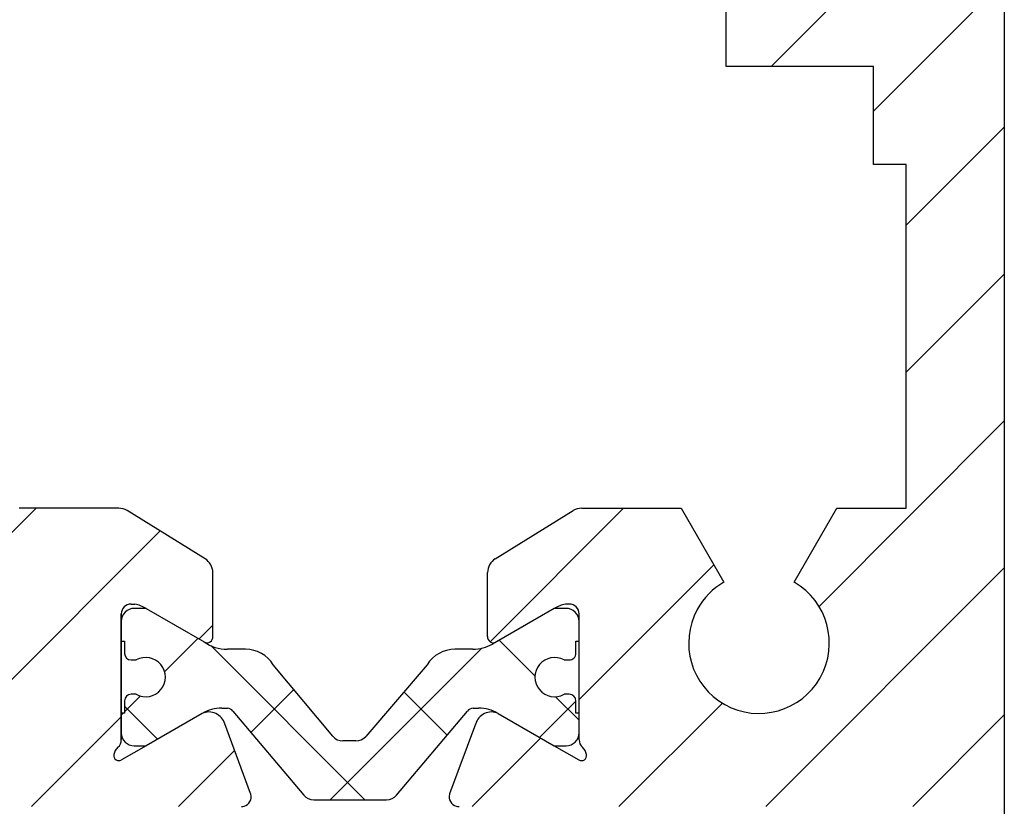
# Model space of a CAD drawing. Units: millimetres. Extents: x -3414 to 5266, y -2987 to 2584.
# Drawn here: x 5016 to 5047, y 24 to 48 of the extents above; entities that cross this region are included whole.
import ezdxf

# ---------------------------------------------------------------- set-up
doc = ezdxf.new("R2010")
doc.units = ezdxf.units.MM
for name, color, linetype in [('dimension-Bemassung', 5, 'Continuous'), ('hatching-Schraffur', 5, 'Continuous'), ('helpline-Hilfslinie', 2, 'Continuous'), ('outline-Körperkante', 7, 'Continuous')]:
    doc.layers.add(name, color=color, linetype=linetype)
doc.styles.get("Standard").update_dxf_attribs({"font": 'arial.ttf'})
doc.dimstyles.new('Details', dxfattribs={"dimtxt": 5, "dimasz": 6, "dimexe": 1.25, "dimexo": 0.625, "dimgap": 2, "dimtad": 1, "dimdec": 1, "dimtxsty": 'Standard', "dimcen": 2.5, "dimadec": 0, "dimazin": 0, "dimtfac": 1, "dimtdec": 1, "dimtmove": 0, "dimatfit": 3, "dimfxl": 1, "dimarcsym": 0})
pattern_1 = [(45, (0, 0), (-2.245064030267287, 2.245064030267288), [])]

# ---------------------------------------------------------------- blocks, each defined once
blk = doc.blocks.new('*D120')
at = {"layer": 'Defpoints', "color": 0, "transparency": 16777216}
for p in [(4924.631004101739, 2196.748467183838), (5046.513701608415, 2196.748467183838, -50), (5016.403324190823, -6.251290358045029, -25)]:
    blk.add_point(p, dxfattribs=at)
at = {"layer": 'dimension-Bemassung', "color": 0, "lineweight": -2, "transparency": 16777216}
for p, q in [((5045.888701608415, 2196.748467183838), (4923.381004101738, 2196.748467183838)), ((4924.63100410174, -0.2512903580450424), (4924.631004101739, 2190.748467183838)), ((5015.778324190822, -6.251290358045029), (4923.38100410174, -6.251290358045044))]:
    blk.add_line(p, q, dxfattribs=at)
at = {"layer": 'dimension-Bemassung', "color": 0, "transparency": 16777216}
for points in [[(4923.631004101739, 2190.748467183838), (4925.631004101738, 2190.748467183838), (4924.631004101739, 2196.748467183838)], [(4923.631004101739, -0.2512903580450426), (4925.63100410174, -0.2512903580450422), (4924.63100410174, -6.251290358045044)]]:
    blk.add_solid(points, dxfattribs=at)
at = {"layer": 'dimension-Bemassung', "color": 0, "transparency": 16777216, "insert": (4920.131004101738, 2025.07207803899), "char_height": 5, "attachment_point": 5, "rotation": 90}
blk.add_mtext('EH', dxfattribs=at)
blk = doc.blocks.new('3-64-1457_Türschuhprofil_unten')
at = {"layer": 'hatching-Schraffur'}
h = blk.add_hatch(dxfattribs=at)
h.set_pattern_fill('ANSI31', color=256, style=0)
h.set_pattern_definition(pattern_1)
edge = h.paths.add_edge_path()
edge.add_line((-13.03530299520267, 56.62000758589208), (-13.87394007735859, 54.47962550736004))
edge.add_arc((-14.61545556330437, 55.5710775965836), 1.319512364082993, 275.0355120620093, 304.19157514053353, ccw=False)
edge.add_line((-14.49963778046782, 54.25665790708305), (-14.69455159903312, 54.25665790708416))
edge.add_line((-14.69455159903312, 54.25665790708416), (-16.29358970470942, 55.17986298784098))
edge.add_line((-16.29358970470942, 55.17986298784098), (-16.98905481287643, 55.58138995525323))
edge.add_arc((-17.06741086247141, 55.4432399597467), 0.1588240906367339, 60.43891728339207, 190.1025223471957)
edge.add_arc((-16.85339298689305, 55.4743368212062), 0.3750423804834071, 189.0443407978814, 228.8871722369891)
edge.add_arc((-17.31849898822315, 54.95989399423411), 0.3186065499431238, 1.4879252664977116, 46.70174531784397, ccw=False)
edge.add_line((-16.99999986622526, 54.96816701987366), (-16.99999983222356, 51.21349142698909))
edge.add_arc((-16.69988838294192, 51.20376057144262), 0.3002691651495257, 178.1428842711421, 269.9787273469945)
edge.add_arc((-16.73712588602043, 51.72002606413755), 0.817378220293158, 272.6033191008107, 302.8630411789781)
edge.add_line((-16.29358970470943, 51.03345282632699), (-14.69455159903221, 51.95665790708287))
edge.add_line((-14.69455159903221, 51.95665790708287), (-14.19999986621963, 51.95665790708287))
edge.add_line((-14.19999986621963, 51.95665790708287), (-14.1999998662244, 49.61710598125296))
edge.add_line((-14.1999998662244, 49.61710598125296), (-11.49999986621867, 49.61710598125296))
edge.add_line((-11.49999986621867, 49.61710598125296), (-11.49999986621867, 47.61710598125296))
edge.add_line((-11.49999986621867, 47.61710598125296), (-15.99999986621867, 47.61710598125296))
edge.add_line((-15.99999986621867, 47.61710598125296), (-15.99999986621867, 44.61710598125296))
edge.add_line((-15.99999986621867, 44.61710598125296), (-16.99999986621867, 44.61710598125296))
edge.add_line((-16.99999986621867, 44.61710598125296), (-16.99999986621867, 34.11710598125296))
edge.add_line((-16.99999986621867, 34.11710598125296), (-14.87868297527995, 34.11710598125342))
edge.add_line((-14.87868297527995, 34.11710598125342), (-13.57499986621858, 31.85906059938966))
edge.add_arc((-12.49999986621857, 29.99710598125305), 2.150000000000062, 119.9999999999992, 388.586494598706)
edge.add_arc((-12.49999986621846, 29.99710598125357), 2.149999999999714, 28.58649459869507, 59.99999999999371)
edge.add_line((-11.4249998662184, 31.85906059938976), (-10.12131675715761, 34.11710598125296))
edge.add_line((-10.12131675715761, 34.11710598125296), (-7.078647858191288, 34.11710598125322))
edge.add_arc((-7.078647858190979, 33.61710598125325), 0.4999999999999716, 58.30340087363231, 90.00000000003541, ccw=False)
edge.add_line((-6.815937283677953, 34.04252713027972), (-4.437289291705377, 32.57363922480955))
edge.add_arc((-4.69999986621862, 32.14821807578328), 0.4999999999999046, -3.177547114319168e-11, 58.30340087359832, ccw=False)
edge.add_line((-4.199999866218718, 32.14821807578301), (-4.199999866219623, 30.19999999999982))
edge.add_arc((-4.377030803018009, 30.18592014528006), 0.1775899628150308, -119.30364214859208, 4.547350419775626, ccw=False)
edge.add_line((-4.463950058994838, 30.03105492054229), (-6.239999866218001, 31.05645775483678))
edge.add_arc((-6.919712453749994, 29.821306668328), 1.409825311218817, 61.17569272894242, 76.12585067126018)
edge.add_line((-6.581650370708338, 31.18999999999978), (-6.699999866218256, 31.18999999999978))
edge.add_arc((-6.699999866218171, 30.88999999999996), 0.2999999999998124, 90.00000000001629, 180.0000000000163)
edge.add_line((-6.999999866217983, 30.88999999999988), (-6.999999866218267, 27.03721359549849))
edge.add_arc((-7.29999986621798, 27.03721359550029), 0.2999999999997129, 311.81031489543375, 359.99999999965667, ccw=False)
edge.add_arc((-6.853393020887659, 26.53104379416542), 0.3750423804837051, 131.1128277629342, 170.9556592020422)
edge.add_arc((-7.067410896466038, 26.56214065562556), 0.1588240906369134, 169.8974776528494, 299.5610827166548)
edge.add_line((-6.989054846870857, 26.42399066011894), (-6.239999866218011, 26.85645775483674))
edge.add_line((-6.239999866218011, 26.85645775483674), (-4.526602406596423, 27.84568823937815))
edge.add_arc((-4.319019626600282, 27.3902820531553), 0.5004851696114209, 15.704940440163284, 114.5043985924683, ccw=False)
edge.add_line((-3.837218364243348, 27.52575510801211), (-3.04339932501945, 25.40488024923754))
edge.add_arc((-3.324363747520707, 25.2997185010177), 0.300000000000199, 15.520296132550015, 20.52029613249738, ccw=False)
edge.add_arc((-3.326626562909021, 25.29999552618701), 0.3021074368018291, -74.26891673580218, 15.354840701175476, ccw=False)
edge.add_arc((-3.326217045859311, 25.36534234191095), 0.3653448327999873, 269.78842537313346, 282.8896040069748, ccw=False)
edge.add_line((-3.327566142104522, 25), (-17.74999986621867, 25))
edge.add_arc((-17.74999986621867, 24.75), 0.25, 90, 180)
edge.add_line((-17.99999986621867, 24.75), (-17.99999986621867, 16.25))
edge.add_arc((-17.74999986621867, 16.25), 0.25, 180, 270)
edge.add_line((-17.74999986621867, 16), (-13.24999986621867, 16))
edge.add_arc((-13.24999986621867, 15.75), 0.25, 0, 90, ccw=False)
edge.add_line((-12.99999986621867, 15.75), (-12.99999986621867, 13.25))
edge.add_arc((-13.24999986621867, 13.25), 0.25, -90, 0, ccw=False)
edge.add_line((-13.24999986621867, 13), (-17.74999986621867, 13))
edge.add_arc((-17.74999986621867, 12.75), 0.25, 90, 180)
edge.add_line((-17.99999986621867, 12.75), (-17.99999986621867, 0.2500000000000035))
edge.add_arc((-18.24999986621867, 0.2500000000000035), 0.25, -89.99999999976552, 0, ccw=False)
edge.add_line((-18.24999986621765, 3.6e-15), (-19.74999986621867, 3.6e-15))
edge.add_arc((-19.74999986621867, 0.2500000000000035), 0.25, 180, 270, ccw=False)
edge.add_line((-19.99999986621867, 0.2500000000000036), (-19.99999986621867, 84.74999999999909))
edge.add_arc((-19.74999986621873, 84.74999999999869), 0.2499999999999432, 89.99999999998698, 179.9999999999088, ccw=False)
edge.add_line((-19.74999986621867, 84.99999999999864), (-18.24999986621867, 84.99999999999909))
edge.add_arc((-18.24999986621867, 84.74999999999909), 0.25, 0, 90, ccw=False)
edge.add_line((-17.99999986621867, 84.74999999999909), (-17.99999986621867, 83.49999999999864))
edge.add_line((-17.99999986621867, 83.49999999999864), (-18.99999986621867, 83.49999999999864))
edge.add_line((-18.99999986621867, 83.49999999999864), (-18.99999986621867, 81.49999999999864))
edge.add_line((-18.99999986621867, 81.49999999999864), (-17.99999986621867, 81.49999999999864))
edge.add_line((-17.99999986621867, 81.49999999999864), (-17.99999986621867, 76.85355339059197))
edge.add_line((-17.99999986621867, 76.85355339059197), (-18.35355325681178, 76.49999999999864))
edge.add_line((-18.35355325681178, 76.49999999999864), (-17.99999986621867, 76.1464466094053))
edge.add_line((-17.99999986621867, 76.1464466094053), (-17.99999986621867, 71.85355339059197))
edge.add_line((-17.99999986621867, 71.85355339059197), (-18.35355325681178, 71.49999999999864))
edge.add_line((-18.35355325681178, 71.49999999999864), (-17.99999986621867, 71.14644660940553))
edge.add_line((-17.99999986621867, 71.14644660940553), (-17.99999986621867, 66.85355339059197))
edge.add_line((-17.99999986621867, 66.85355339059197), (-18.35355325681178, 66.49999999999864))
edge.add_line((-18.35355325681178, 66.49999999999864), (-17.99999986621867, 66.1464466094053))
edge.add_line((-17.99999986621867, 66.1464466094053), (-17.99999986621867, 61.85355339059197))
edge.add_line((-17.99999986621867, 61.85355339059197), (-18.35355325681178, 61.49999999999863))
edge.add_line((-18.35355325681178, 61.49999999999863), (-17.99999986621867, 61.1464466094053))
edge.add_line((-17.99999986621867, 61.1464466094053), (-17.99999986621867, 57.29999999999989))
edge.add_arc((-17.69999986621872, 57.29999999999989), 0.2999999999999545, 180, 270)
edge.add_line((-17.69999986621872, 56.99999999999993), (-13.32050593718193, 57))
h = blk.add_hatch(dxfattribs=at)
h.set_pattern_fill('ANSI31', color=256, style=0)
h.set_pattern_definition(pattern_1)
edge = h.paths.add_edge_path()
edge.add_arc((13.32403629021704, 56.70032489339093), 0.2996958975770805, 89.32510362365213, 195.5450530459633, ccw=False)
edge.add_line((13.3275663756741, 57.00000000000007), (17.70000013378272, 57))
edge.add_arc((17.70000013378298, 57.29999999999969), 0.2999999999996916, 269.9999999999498, 360.0000000000203)
edge.add_line((18.00000013378268, 57.29999999999979), (18.00000013378268, 61.1464466094053))
edge.add_line((18.00000013378268, 61.1464466094053), (18.35355352437578, 61.49999999999863))
edge.add_line((18.35355352437578, 61.49999999999863), (18.00000013378268, 61.85355339059197))
edge.add_line((18.00000013378268, 61.85355339059197), (18.00000013378268, 66.1464466094053))
edge.add_line((18.00000013378268, 66.1464466094053), (18.35355352437578, 66.49999999999864))
edge.add_line((18.35355352437578, 66.49999999999864), (18.00000013378268, 66.85355339059197))
edge.add_line((18.00000013378268, 66.85355339059197), (18.00000013378268, 71.14644660940553))
edge.add_line((18.00000013378268, 71.14644660940553), (18.35355352437578, 71.49999999999864))
edge.add_line((18.35355352437578, 71.49999999999864), (18.00000013378268, 71.85355339059197))
edge.add_line((18.00000013378268, 71.85355339059197), (18.00000013378268, 76.1464466094053))
edge.add_line((18.00000013378268, 76.1464466094053), (18.35355352437578, 76.49999999999864))
edge.add_line((18.35355352437578, 76.49999999999864), (18.00000013378268, 76.85355339059197))
edge.add_line((18.00000013378268, 76.85355339059197), (18.00000013378268, 81.49999999999864))
edge.add_line((18.00000013378268, 81.49999999999864), (19.00000013378267, 81.49999999999864))
edge.add_line((19.00000013378267, 81.49999999999864), (19.00000013378267, 83.49999999999864))
edge.add_line((19.00000013378267, 83.49999999999864), (18.00000013378268, 83.49999999999864))
edge.add_line((18.00000013378268, 83.49999999999864), (18.00000013378268, 84.74999999999909))
edge.add_arc((18.25000013378268, 84.74999999999909), 0.25, 90, 180, ccw=False)
edge.add_line((18.25000013378268, 84.99999999999909), (19.75000013378268, 84.99999999999864))
edge.add_arc((19.75000013378273, 84.74999999999869), 0.2499999999999432, 9.117684385273606e-11, 90.00000000001302, ccw=False)
edge.add_line((20.00000013378268, 84.74999999999909), (20.00000013378268, 0.25))
edge.add_arc((19.75000013378268, 0.2500000000000035), 0.25, -90, 0, ccw=False)
edge.add_line((19.75000013378268, 3.6e-15), (18.25000013378165, 3.6e-15))
edge.add_arc((18.25000013378268, 0.2500000000000035), 0.25, 180, 269.9999999997655, ccw=False)
edge.add_line((18.00000013378268, 0.2500000000000035), (18.00000013378268, 12.75))
edge.add_arc((17.75000013378267, 12.75), 0.25, 0, 90)
edge.add_line((17.75000013378267, 13), (13.25000013378268, 13))
edge.add_arc((13.25000013378268, 13.25), 0.25, 180, 270, ccw=False)
edge.add_line((13.00000013378268, 13.25), (13.00000013378268, 15.75))
edge.add_arc((13.25000013378268, 15.75), 0.25, 90, 180, ccw=False)
edge.add_line((13.25000013378268, 16), (17.75000013378267, 16))
edge.add_arc((17.75000013378267, 16.25), 0.25, 270, 360)
edge.add_line((18.00000013378268, 16.25), (18.00000013378268, 24.75))
edge.add_arc((17.75000013378267, 24.75), 0.25, 0, 90)
edge.add_line((17.75000013378267, 25), (3.327566409668527, 25))
edge.add_arc((3.326217313423316, 25.36534234191095), 0.3653448327999873, 257.1103959930252, 270.21157462686654, ccw=False)
edge.add_arc((3.326626830473026, 25.29999552618701), 0.3021074368018296, 164.6451592988245, 254.2689167358023, ccw=False)
edge.add_arc((3.324364015084712, 25.2997185010177), 0.3000000000001989, 159.4797038675026, 164.4797038674501, ccw=False)
edge.add_line((3.043399592583455, 25.40488024923754), (3.837218631807353, 27.52575510801211))
edge.add_arc((4.319019894164287, 27.3902820531553), 0.5004851696114209, 65.49560140753181, 164.2950595598367, ccw=False)
edge.add_line((4.526602674160428, 27.84568823937815), (6.240000133782015, 26.85645775483674))
edge.add_line((6.240000133782015, 26.85645775483674), (6.989055114434862, 26.42399066011894))
edge.add_arc((7.067411164030043, 26.56214065562556), 0.1588240906369137, 240.4389172833452, 370.1025223471506)
edge.add_arc((6.853393288451664, 26.53104379416542), 0.3750423804837042, 9.044340797957757, 48.88717223706593)
edge.add_arc((7.300000133781985, 27.03721359550029), 0.2999999999997115, 180.0000000003433, 228.1896851045663, ccw=False)
edge.add_line((7.000000133782272, 27.03721359549849), (7.000000133781988, 30.88999999999988))
edge.add_arc((6.700000133782175, 30.88999999999996), 0.2999999999998124, 359.9999999999837, 449.9999999999836)
edge.add_line((6.700000133782261, 31.18999999999978), (6.581650638272343, 31.18999999999978))
edge.add_arc((6.919712721313999, 29.821306668328), 1.409825311218817, 103.8741493287398, 118.8243072710575)
edge.add_line((6.240000133782006, 31.05645775483678), (4.463950326558843, 30.03105492054229))
edge.add_arc((4.377031070582014, 30.18592014528006), 0.177589962815031, 175.4526495802244, 299.3036421485922, ccw=False)
edge.add_line((4.200000133783627, 30.19999999999982), (4.200000133782722, 32.14821807578301))
edge.add_arc((4.700000133782627, 32.14821807578328), 0.499999999999905, 121.69659912640199, 180.0000000000318, ccw=False)
edge.add_line((4.437289559269381, 32.57363922480955), (6.815937551241958, 34.04252713027972))
edge.add_arc((7.078648125754984, 33.61710598125325), 0.4999999999999717, 89.99999999996459, 121.69659912636769, ccw=False)
edge.add_line((7.078648125755293, 34.11710598125322), (10.12131702472162, 34.11710598125296))
edge.add_line((10.12131702472162, 34.11710598125296), (11.4250001337824, 31.85906059938976))
edge.add_arc((12.50000013378246, 29.99710598125357), 2.149999999999714, 120.0000000000063, 151.4135054013049)
edge.add_arc((12.50000013378257, 29.99710598125305), 2.150000000000062, 151.4135054012939, 420.0000000000007)
edge.add_line((13.57500013378258, 31.85906059938966), (14.87868324284396, 34.11710598125342))
edge.add_line((14.87868324284396, 34.11710598125342), (17.00000013378268, 34.11710598125296))
edge.add_line((17.00000013378268, 34.11710598125296), (17.00000013378268, 44.61710598125296))
edge.add_line((17.00000013378268, 44.61710598125296), (16.00000013378268, 44.61710598125296))
edge.add_line((16.00000013378268, 44.61710598125296), (16.00000013378268, 47.61710598125296))
edge.add_line((16.00000013378268, 47.61710598125296), (11.50000013378267, 47.61710598125296))
edge.add_line((11.50000013378267, 47.61710598125296), (11.50000013378267, 49.61710598125296))
edge.add_line((11.50000013378267, 49.61710598125296), (14.20000013378841, 49.61710598125296))
edge.add_line((14.20000013378841, 49.61710598125296), (14.20000013378363, 51.95665790708287))
edge.add_line((14.20000013378363, 51.95665790708287), (14.69455186659621, 51.95665790708287))
edge.add_line((14.69455186659621, 51.95665790708287), (16.29358997227344, 51.03345282632699))
edge.add_arc((16.73712615358443, 51.72002606413755), 0.8173782202931587, 237.1369588210219, 267.3966808991893)
edge.add_arc((16.69988865050593, 51.20376057144262), 0.3002691651495288, 270.0212726530055, 361.8571157288579)
edge.add_line((17.00000009978757, 51.21349142698909), (17.00000013378927, 54.96816701987366))
edge.add_arc((17.31849925578716, 54.95989399423411), 0.3186065499431244, 133.298254682156, 178.5120747335024, ccw=False)
edge.add_arc((16.85339325445706, 55.4743368212062), 0.3750423804834078, 311.1128277630109, 350.9556592021186)
edge.add_arc((17.06741113003541, 55.4432399597467), 0.1588240906367363, 349.8974776528042, 479.5610827166079)
edge.add_line((16.98905508044044, 55.58138995525323), (16.29358997227342, 55.17986298784098))
edge.add_line((16.29358997227342, 55.17986298784098), (14.69455186659712, 54.25665790708416))
edge.add_line((14.69455186659712, 54.25665790708416), (14.49963804803182, 54.25665790708305))
edge.add_arc((14.61545583086838, 55.5710775965836), 1.319512364082992, 235.8084248594665, 264.9644879379907, ccw=False)
edge.add_line((13.87394034492259, 54.47962550736004), (13.04156177613782, 56.60403451465192))
at = {"layer": 'hatching-Schraffur', "linetype": 'Continuous'}
h = blk.add_hatch(dxfattribs=at)
h.set_pattern_fill('ANSI37', color=5)
h.set_pattern_definition([(315, (-7.000000789053615, 28.9736206420871), (-2.245064030267287, -2.245064030267288), []), (225, (-7.000000789053615, 28.9736206420871), (-2.245064030267288, 2.245064030267287), [])])
edge = h.paths.add_edge_path()
edge.add_line((6.700000133782082, 28.43145775483678), (6.540473884747682, 28.43145775483678))
edge.add_arc((6.250000133782182, 28.95645775483676), 0.599999999999953, 61.04497562814379, 298.9550243718562, ccw=False)
edge.add_line((6.540473884747682, 29.48145775483674), (6.700000133782082, 29.48145775483674))
edge.add_arc((6.700000133782059, 29.68145775483676), 0.2000000000000206, 270.0000000000066, 360.0000000000071)
edge.add_line((6.900000133782081, 29.68145775483678), (6.900000133782081, 30.05645775483678))
edge.add_line((6.900000133782081, 30.05645775483678), (7.000000133781981, 30.05645775483678))
edge.add_line((7.000000133781981, 30.05645775483678), (7.000000133781981, 30.65645775483691))
edge.add_arc((6.600000133782047, 30.65645775483685), 0.3999999999999346, 9.16e-12, 90.00000000002366)
edge.add_line((6.600000133781882, 31.05645775483679), (6.240000133781982, 31.05645775483679))
edge.add_line((6.240000133781982, 31.05645775483679), (4.353397593403681, 29.96722727029548))
edge.add_arc((3.753397593403483, 31.00645775483706), 1.200000000000319, 270, 300.00000000000216, ccw=False)
edge.add_line((3.753397593403483, 29.80645775483674), (3.201108689111483, 29.80645775483678))
edge.add_arc((3.201108689111512, 28.80645775483655), 1.000000000000238, 90.00000000000168, 148.0000000000023)
edge.add_line((2.353060592954862, 29.33637701906984), (0.4771533947624525, 27.14624881555612))
edge.add_arc((0.1733585496475724, 27.40645775483673), 0.3999999999998922, 269.9999999999972, 319.41900372573065, ccw=False)
edge.add_line((0.1733585496475527, 27.00645775483684), (1.337820024e-07, 27.00645775483683))
edge.add_line((1.337820024e-07, 27.00645775483683), (-0.2240366757095078, 27.00645775483683))
edge.add_arc((-0.2240366757095, 27.40645775483669), 0.3999999999998671, 219.8067201356661, 269.99999999999886, ccw=False)
edge.add_line((-0.5313200520321395, 27.15037783247718), (-2.353060325391097, 29.33637701906984))
edge.add_arc((-3.201108421547641, 28.80645775483674), 1.000000000000046, 31.99999999999153, 89.99999999999118)
edge.add_line((-3.201108421547487, 29.80645775483678), (-3.753397325839507, 29.80645775483678))
edge.add_arc((-3.753397325839533, 31.00645775483706), 1.200000000000276, 240.00000000000142, 270.00000000000125, ccw=False)
edge.add_line((-4.353397325839647, 29.96722727029548), (-6.239999866218011, 31.05645775483679))
edge.add_line((-6.239999866218011, 31.05645775483679), (-6.599999866217911, 31.05645775483679))
edge.add_arc((-6.599999866218035, 30.65645775483682), 0.3999999999999666, 89.9999999999822, 179.9999999999863)
edge.add_line((-6.999999866218002, 30.65645775483691), (-6.999999866218002, 30.05645775483678))
edge.add_line((-6.999999866218002, 30.05645775483678), (-6.899999866218093, 30.05645775483678))
edge.add_line((-6.899999866218093, 30.05645775483678), (-6.899999866218093, 29.68145775483678))
edge.add_arc((-6.699999866218047, 29.68145775483678), 0.2000000000000455, 180, 270)
edge.add_line((-6.699999866218047, 29.48145775483674), (-6.540473617183477, 29.48145775483674))
edge.add_arc((-6.249999866218046, 28.9564577548367), 0.5999999999999753, -118.95502437187241, 118.9550243718474, ccw=False)
edge.add_line((-6.540473617183704, 28.43145775483678), (-6.699999866218047, 28.43145775483678))
edge.add_arc((-6.699999866218019, 28.23145775483671), 0.2000000000000739, 90.00000000000813, 179.9999999999918)
edge.add_line((-6.899999866218093, 28.23145775483674), (-6.899999866218093, 27.85645775483674))
edge.add_line((-6.899999866218093, 27.85645775483674), (-6.999999866218002, 27.85645775483674))
edge.add_line((-6.999999866218002, 27.85645775483674), (-6.999999866218002, 27.25645775483683))
edge.add_arc((-6.599999866217911, 27.25645775483683), 0.400000000000091, 180, 270)
edge.add_line((-6.599999866217911, 26.85645775483674), (-6.239999866218011, 26.85645775483674))
edge.add_line((-6.239999866218011, 26.85645775483674), (-4.526602406596468, 27.84568823937813))
edge.add_arc((-3.92660240659647, 26.80645775483698), 1.199999999999846, 90.0000000000042, 120.00000000000409, ccw=False)
edge.add_line((-3.926602406596557, 28.00645775483682), (-3.755417473000207, 28.00645775483683))
edge.add_arc((-3.755417473000127, 27.80645775483682), 0.2000000000000028, 32.00000000002018, 90.00000000002302, ccw=False)
edge.add_line((-3.585807853768877, 27.91244160768353), (-1.418118237249367, 25.34822213223099))
edge.add_arc((-1.112644239636642, 25.60645775483676), 0.4000000000001112, 220.2098552808362, 269.9999999999793)
edge.add_line((-1.112644239636787, 25.20645775483665), (1.337820024e-07, 25.20645775483688))
edge.add_line((1.337820024e-07, 25.20645775483688), (1.112644507200783, 25.20645775483665))
edge.add_arc((1.112644507200638, 25.60645775483676), 0.4000000000001123, 270.0000000000208, 319.7901447191638)
edge.add_line((1.418118504813363, 25.34822213223099), (3.585808121332882, 27.91244160768353))
edge.add_arc((3.755417740564281, 27.80645775483661), 0.2000000000002402, 89.99999999997141, 147.9999999999516, ccw=False)
edge.add_line((3.755417740564381, 28.00645775483685), (3.926602674160283, 28.00645775483683))
edge.add_arc((3.92660267416038, 26.80645775483655), 1.200000000000276, 60.00000000000159, 90.00000000000472, ccw=False)
edge.add_line((4.526602674160488, 27.84568823937814), (6.240000133781982, 26.85645775483674))
edge.add_line((6.240000133781982, 26.85645775483674), (6.600000133781882, 26.85645775483674))
edge.add_arc((6.600000133781886, 27.25645775483683), 0.4000000000000945, 269.9999999999994, 359.9999999999995)
edge.add_line((7.000000133781981, 27.25645775483683), (7.000000133781981, 27.85645775483674))
edge.add_line((7.000000133781981, 27.85645775483674), (6.900000133782081, 27.85645775483674))
edge.add_line((6.900000133782081, 27.85645775483674), (6.900000133782081, 28.23145775483674))
edge.add_arc((6.700000133781995, 28.2314577548367), 0.2000000000000863, 1.11956e-11, 89.99999999997505)
at = {"layer": 'outline-Körperkante'}
for p, q in [((20.00000013378268, 84.74999999999909), (20.00000013378268, 0.2500000000000036)), ((11.50000013378267, 47.61710598125296), (11.50000013378267, 49.61710598125296)), ((16.00000013378268, 47.61710598125296), (11.50000013378267, 47.61710598125296)), ((16.00000013378268, 44.61710598125296), (16.00000013378268, 47.61710598125296)), ((17.00000013378268, 44.61710598125296), (16.00000013378268, 44.61710598125296)), ((17.00000013378268, 34.11710598125296), (17.00000013378268, 44.61710598125296)), ((-7.078647858191288, 34.11710598125322), (-10.12131675715761, 34.11710598125296)), ((-4.437289291705377, 32.57363922480955), (-6.815937283677953, 34.04252713027972)), ((4.437289559269381, 32.57363922480955), (6.815937551241958, 34.04252713027972)), ((7.078648125755293, 34.11710598125322), (10.12131702472162, 34.11710598125296)), ((10.12131702472162, 34.11710598125296), (11.4250001337824, 31.85906059938976)), ((13.57500013378258, 31.85906059938966), (14.87868324284396, 34.11710598125342)), ((14.87868324284396, 34.11710598125342), (17.00000013378268, 34.11710598125296)), ((-4.199999866219623, 30.19999999999982), (-4.199999866218718, 32.14821807578301)), ((4.200000133783627, 30.19999999999982), (4.200000133782722, 32.14821807578301)), ((-6.699999866218256, 31.18999999999978), (-6.581650370708338, 31.18999999999978)), ((-6.239999866218011, 31.05645775483679), (-6.599999866217911, 31.05645775483679)), ((-6.239999866218001, 31.05645775483678), (-4.463950058994838, 30.03105492054229)), ((6.240000133781982, 31.05645775483679), (4.353397593403681, 29.96722727029548)), ((6.240000133782006, 31.05645775483678), (4.463950326558843, 30.03105492054229)), ((6.600000133781882, 31.05645775483679), (6.240000133781982, 31.05645775483679)), ((6.700000133782261, 31.18999999999978), (6.581650638272343, 31.18999999999978)), ((-6.999999866218672, 30.9000000000001), (-6.999999866218672, 27.04721359549877)), ((-6.999999866218267, 27.03721359549849), (-6.999999866217983, 30.88999999999988)), ((7.000000133782272, 27.03721359549849), (7.000000133781988, 30.88999999999988)), ((7.000000133781981, 30.05645775483678), (7.000000133781981, 30.65645775483691)), ((-6.999999866218002, 30.05645775483678), (-6.899999866218093, 30.05645775483678)), ((-6.899999866218093, 30.05645775483678), (-6.899999866218093, 29.68145775483678)), ((-3.201108421547487, 29.80645775483678), (-3.753397325839507, 29.80645775483678)), ((3.753397593403483, 29.80645775483674), (3.201108689111483, 29.80645775483678)), ((6.900000133782081, 29.68145775483678), (6.900000133782081, 30.05645775483678)), ((6.900000133782081, 30.05645775483678), (7.000000133781981, 30.05645775483678)), ((-6.699999866218047, 29.48145775483674), (-6.540473617183477, 29.48145775483674)), ((-0.5313200520321395, 27.15037783247718), (-2.353060325391097, 29.33637701906984)), ((2.353060592954862, 29.33637701906984), (0.4771533947624525, 27.14624881555612)), ((6.540473884747682, 29.48145775483674), (6.700000133782082, 29.48145775483674)), ((-6.540473617183704, 28.43145775483678), (-6.699999866218047, 28.43145775483678)), ((6.700000133782082, 28.43145775483678), (6.540473884747682, 28.43145775483678)), ((6.700000133782082, 28.43145775483678), (6.700000133782082, 28.43145775483678)), ((-6.899999866218093, 28.23145775483674), (-6.899999866218093, 27.85645775483674)), ((-3.926602406596557, 28.00645775483682), (-3.755417473000207, 28.00645775483683)), ((3.755417740564381, 28.00645775483685), (3.926602674160283, 28.00645775483683)), ((6.900000133782081, 27.85645775483674), (6.900000133782081, 28.23145775483674)), ((-6.899999866218093, 27.85645775483674), (-6.999999866218002, 27.85645775483674)), ((-4.526602406596423, 27.84568823937815), (-6.239999866218011, 26.85645775483674)), ((-3.585807853768877, 27.91244160768353), (-1.418118237249367, 25.34822213223099)), ((1.418118504813363, 25.34822213223099), (3.585808121332882, 27.91244160768353)), ((4.526602674160488, 27.84568823937814), (6.240000133781982, 26.85645775483674)), ((4.526602674160428, 27.84568823937815), (6.240000133782015, 26.85645775483674)), ((7.000000133781981, 27.85645775483674), (6.900000133782081, 27.85645775483674)), ((7.000000133781981, 27.25645775483683), (7.000000133781981, 27.85645775483674)), ((-3.04339932501945, 25.40488024923754), (-3.837218364243348, 27.52575510801211)), ((3.043399592583455, 25.40488024923754), (3.837218631807353, 27.52575510801211)), ((-6.239999866218011, 26.85645775483674), (-6.989054846870857, 26.42399066011894)), ((-6.599999866217911, 26.85645775483674), (-6.239999866218011, 26.85645775483674)), ((1.337820024e-07, 27.00645775483683), (-0.2240366757095078, 27.00645775483683)), ((0.1733585496475527, 27.00645775483684), (1.337820024e-07, 27.00645775483683)), ((6.240000133781982, 26.85645775483674), (6.600000133781882, 26.85645775483674)), ((6.240000133782015, 26.85645775483674), (6.989055114434862, 26.42399066011894)), ((-1.112644239636787, 25.20645775483665), (1.337820024e-07, 25.20645775483688)), ((1.337820024e-07, 25.20645775483688), (1.112644507200783, 25.20645775483665))]:
    blk.add_line(p, q, dxfattribs=at)
for centre, radius, start, end in [((-7.078647858190979, 33.61710598125325), 0.4999999999999717, 58.30340087363231, 90.0000000000354), ((7.078648125754984, 33.61710598125325), 0.4999999999999717, 89.99999999996459, 121.6965991263677), ((-4.699999866218614, 32.14821807578328), 0.4999999999998961, 359.9999999999682, 58.30340087359886), ((4.700000133782618, 32.14821807578328), 0.4999999999998961, 121.6965991264011, 180.0000000000317), ((12.50000013378257, 29.99710598125305), 2.150000000000062, 151.4135054012939, 60.00000000000076), ((12.50000013378246, 29.99710598125357), 2.149999999999714, 120.0000000000063, 151.4135054013049), ((-6.699999866218171, 30.88999999999996), 0.2999999999998124, 90.00000000001629, 180.0000000000162), ((-6.599999866218035, 30.65645775483682), 0.3999999999999666, 89.9999999999822, 179.9999999999863), ((-6.919712453749994, 29.821306668328), 1.409825311218817, 61.17569272894242, 76.12585067126018), ((6.919712721313999, 29.821306668328), 1.409825311218817, 103.8741493287398, 118.8243072710575), ((6.600000133782047, 30.65645775483685), 0.3999999999999346, 9.16e-12, 90.00000000002366), ((6.700000133782175, 30.88999999999996), 0.2999999999998124, 359.9999999999837, 89.99999999998371), ((-4.377030803018009, 30.18592014528006), 0.177589962815031, 240.6963578514078, 4.54735041977559), ((4.377031070582014, 30.18592014528006), 0.177589962815031, 175.4526495802244, 299.3036421485922), ((-3.745211998307761, 31.06863149010052), 1.26220027633352, 235.2893271261032, 269.6284361384373), ((-3.201108421547641, 28.80645775483674), 1.000000000000046, 31.99999999999153, 89.99999999999118), ((3.201108689111512, 28.80645775483655), 1.000000000000238, 90.00000000000168, 148.0000000000023), ((3.753397593403483, 31.00645775483706), 1.200000000000319, 270, 300.0000000000022), ((-6.699999866218047, 29.68145775483678), 0.2000000000000455, 180, 270), ((-6.249999866218046, 28.9564577548367), 0.5999999999999753, 241.0449756281276, 118.9550243718474), ((6.250000133782182, 28.95645775483676), 0.599999999999953, 61.04497562814381, 298.9550243718562), ((6.700000133782059, 29.68145775483676), 0.2000000000000206, 270.0000000000066, 7.1244e-12), ((-6.699999866218019, 28.23145775483671), 0.2000000000000739, 90.00000000000813, 179.9999999999918), ((6.700000133781995, 28.2314577548367), 0.2000000000000863, 1.11956e-11, 89.99999999997505), ((-3.92660240659647, 26.80645775483698), 1.199999999999846, 90.00000000000416, 120.0000000000041), ((-3.755417473000127, 27.80645775483682), 0.2000000000000028, 32.00000000002024, 90.00000000002302), ((3.755417740564281, 27.80645775483661), 0.2000000000002402, 89.99999999997138, 147.9999999999516), ((3.92660267416038, 26.80645775483655), 1.200000000000276, 60.00000000000167, 90.00000000000468), ((-4.319019626600282, 27.3902820531553), 0.5004851696114209, 15.70494044016338, 114.5043985924682), ((4.319019894164287, 27.3902820531553), 0.5004851696114209, 65.49560140753175, 164.2950595598366), ((-6.599999866217911, 27.25645775483683), 0.400000000000091, 180, 270), ((-0.2240366757095, 27.40645775483669), 0.3999999999998671, 219.8067201356661, 269.9999999999989), ((0.1733585496475724, 27.40645775483673), 0.3999999999998922, 269.9999999999972, 319.4190037257306), ((6.600000133781886, 27.25645775483683), 0.4000000000000945, 269.9999999999994, 359.9999999999995), ((-6.853393020887659, 26.53104379416542), 0.3750423804837051, 131.1128277629342, 170.9556592020422), ((-7.29999986621798, 27.03721359550029), 0.2999999999997115, 311.8103148954337, 359.9999999996567), ((7.300000133781985, 27.03721359550029), 0.2999999999997115, 180.0000000003433, 228.1896851045662), ((6.853393288451663, 26.53104379416542), 0.3750423804837051, 9.044340797957735, 48.88717223706582), ((-7.067410896466038, 26.56214065562556), 0.1588240906369132, 169.8974776528495, 299.5610827166545), ((7.067411164030042, 26.56214065562556), 0.1588240906369132, 240.4389172833455, 10.10252234715049), ((-3.326626562909021, 25.29999552618701), 0.3021074368018294, 285.7310832641977, 15.35484070117555), ((-3.324363747520707, 25.2997185010177), 0.3000000000001989, 15.52029613254995, 20.52029613249742), ((-1.112644239636642, 25.60645775483676), 0.4000000000001112, 220.2098552808362, 269.9999999999793), ((1.112644507200638, 25.60645775483676), 0.4000000000001123, 270.0000000000208, 319.7901447191638), ((3.326626830473025, 25.29999552618701), 0.3021074368018294, 164.6451592988244, 254.2689167358023), ((3.324364015084712, 25.2997185010177), 0.3000000000001989, 159.4797038675025, 164.47970386745), ((-3.326217045859311, 25.36534234191095), 0.3653448327999873, 269.7884253731335, 282.8896040069748), ((3.326217313423316, 25.36534234191095), 0.3653448327999873, 257.1103959930252, 270.2115746268666)]:
    blk.add_arc(centre, radius, start, end, dxfattribs=at)
blk = doc.blocks.new('SR_Festfügel_2201_EB')
at = {"layer": 'helpline-Hilfslinie'}
blk.add_blockref('3-64-1457_Türschuhprofil_unten', (0, 0), dxfattribs=at)
blk = doc.blocks.new('SR_WD2203_LB32_THERM_TB_MF_Sturz')
at = {"layer": 'helpline-Hilfslinie'}
blk.add_blockref('SR_Festfügel_2201_EB', (105.021359210662, 155.0000632778146), dxfattribs=at)

msp = doc.modelspace()

# ---------------------------------------------------------------- block references
at = {"layer": 'outline-Körperkante'}
msp.add_blockref('SR_WD2203_LB32_THERM_TB_MF_Sturz', (4921.49234200827, -156.251290358045), dxfattribs=at)

# ---------------------------------------------------------------- dimensions: what is measured, and where the dimension line sits
at = {"layer": 'dimension-Bemassung', "color": 5}
dim = msp.add_linear_dim(base=(4924.631004101739, 2196.748467183838, 50), p1=(5016.403324190822, -6.251290358045025, 25), p2=(5046.513701608414, 2196.748467183837), angle=90, text='EH', dimstyle='Details', dxfattribs=at)
dim.commit()
dim.dimension.update_dxf_attribs({"geometry": '*D120', "text_midpoint": (4924.631004101739, 2025.07207803899, 50), "dimtype": 160})

doc.saveas('drawing.dxf')
